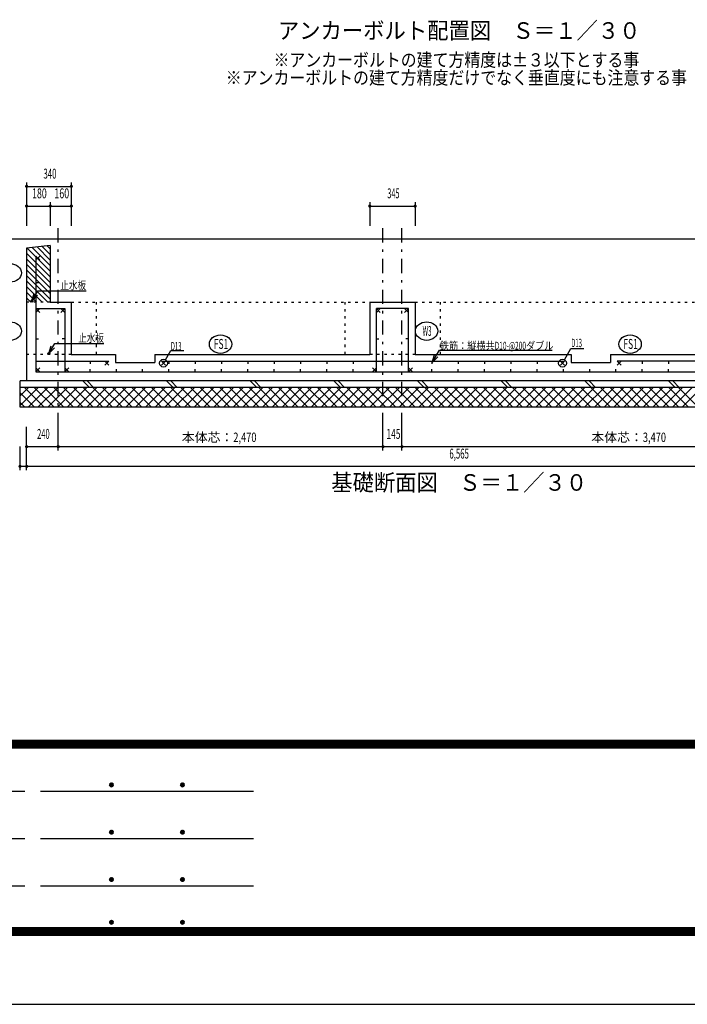
# Model space of a CAD drawing. Extents: x 0 to 48240, y 0 to 25200.
# Drawn here: x 38216 to 40755, y 0 to 3745 of the extents above; entities that cross this region are included whole.
import ezdxf
from ezdxf.enums import TextEntityAlignment as Align

# ---------------------------------------------------------------- set-up
doc = ezdxf.new("R2010")
doc.units = 0
doc.header["$LTSCALE"] = 9
doc.linetypes.add('CENTER', pattern=[13, 6, -3, 1, -3])
doc.linetypes.add('DOT', pattern=[3, 1, -2])
doc.layers.get('0').update_dxf_attribs({"linetype": 'CONTINUOUS'})
doc.layers.get('DEFPOINTS').update_dxf_attribs({"linetype": 'CONTINUOUS'})
for name, color, linetype in [('0平面図-0用紙枠', 7, 'CONTINUOUS'), ('0平面図-4文字', 7, 'CONTINUOUS'), ('0平面図-5寸法', 7, 'CONTINUOUS'), ('0平面図-A', 7, 'CONTINUOUS'), ('0平面図-B', 7, 'CONTINUOUS'), ('0平面図-C', 7, 'CONTINUOUS'), ('0平面図-E', 7, 'CONTINUOUS'), ('P_5DRAWFRAME', 104, 'CONTINUOUS')]:
    doc.layers.add(name, color=color, linetype=linetype)
doc.styles.add('BIGFONT', font='simplex.shx', dxfattribs={"bigfont": 'bigfont.shx'})
doc.styles.get("Standard").update_dxf_attribs({"font": 'txt.shx', "bigfont": 'extfont.shx'})

# ---------------------------------------------------------------- blocks, each defined once
blk = doc.blocks.new('DFP3')
at = {"color": 0}
for p, q in [((21.5, 33.5), (408, 33.5)), ((21.5, 33.45), (408, 33.45)), ((21.5, 33.4), (408, 33.4)), ((21.5, 33.35), (408, 33.35)), ((21.5, 33.3), (408, 33.3)), ((21.5, 33.25), (408, 33.25)), ((21.5, 33.2), (408, 33.2)), ((21.5, 33.15), (408, 33.15)), ((21.5, 33.1), (408, 33.1)), ((21.5, 33.05), (408, 33.05)), ((21.5, 33), (408, 33)), ((21.5, 32.95), (408, 32.95)), ((21.5, 32.9), (408, 32.9)), ((21.5, 32.85), (408, 32.85)), ((21.5, 32.8), (408, 32.8)), ((21.5, 32.75), (408, 32.75)), ((21.5, 32.7), (408, 32.7)), ((21.5, 32.65), (408, 32.65)), ((21.5, 32.6), (408, 32.6)), ((21.5, 32.55), (408, 32.55)), ((21.5, 32.5), (408, 32.5)), ((97.25, 27.82), (97.5, 28.07)), ((97.25, 27.82), (97.5, 27.57)), ((97.26, 27.76), (97.56, 28.07)), ((97.26, 27.89), (97.56, 27.58)), ((97.27, 27.91), (97.41, 28.06)), ((97.27, 27.74), (97.41, 27.59)), ((97.28, 27.71), (97.61, 28.05)), ((97.28, 27.94), (97.61, 27.6)), ((97.31, 27.67), (97.66, 28.02)), ((97.31, 27.98), (97.66, 27.63)), ((97.34, 28.02), (97.69, 27.67)), ((97.34, 27.63), (97.69, 27.98)), ((97.38, 28.05), (97.72, 27.71)), ((97.38, 27.6), (97.72, 27.94)), ((97.43, 28.07), (97.74, 27.76)), ((97.43, 27.58), (97.74, 27.89)), ((97.5, 28.07), (97.75, 27.82)), ((97.5, 27.57), (97.75, 27.83)), ((97.58, 28.06), (97.74, 27.9)), ((97.58, 27.59), (97.74, 27.75)), ((106.25, 27.82), (106.5, 28.07)), ((106.25, 27.82), (106.5, 27.57)), ((106.26, 27.76), (106.56, 28.07)), ((106.26, 27.89), (106.56, 27.58)), ((106.27, 27.91), (106.41, 28.06)), ((106.27, 27.74), (106.41, 27.59)), ((106.28, 27.71), (106.61, 28.05)), ((106.28, 27.94), (106.61, 27.6)), ((106.31, 27.67), (106.66, 28.02)), ((106.31, 27.98), (106.66, 27.63)), ((106.34, 28.02), (106.69, 27.67)), ((106.34, 27.63), (106.69, 27.98)), ((106.38, 28.05), (106.72, 27.71)), ((106.38, 27.6), (106.72, 27.94)), ((106.43, 28.07), (106.74, 27.76)), ((106.43, 27.58), (106.74, 27.89)), ((106.5, 28.07), (106.75, 27.82)), ((106.5, 27.57), (106.75, 27.83)), ((106.58, 28.06), (106.74, 27.9)), ((106.58, 27.59), (106.74, 27.75)), ((21.5, 27.03), (86.5, 27.03)), ((88.5, 27.03), (115.5, 27.03)), ((97.25, 21.82), (97.5, 22.07)), ((97.25, 21.82), (97.5, 21.57)), ((97.26, 21.76), (97.56, 22.07)), ((97.26, 21.89), (97.56, 21.58)), ((97.27, 21.91), (97.41, 22.06)), ((97.27, 21.74), (97.41, 21.59)), ((97.28, 21.71), (97.61, 22.05)), ((97.28, 21.94), (97.61, 21.6)), ((97.31, 21.67), (97.66, 22.02)), ((97.31, 21.98), (97.66, 21.63)), ((97.34, 22.02), (97.69, 21.67)), ((97.34, 21.63), (97.69, 21.98)), ((97.38, 22.05), (97.72, 21.71)), ((97.38, 21.6), (97.72, 21.94)), ((97.43, 22.07), (97.74, 21.76)), ((97.43, 21.58), (97.74, 21.89)), ((97.5, 22.07), (97.75, 21.82)), ((97.5, 21.57), (97.75, 21.83)), ((97.58, 22.06), (97.74, 21.9)), ((97.58, 21.59), (97.74, 21.75)), ((106.25, 21.82), (106.5, 22.07)), ((106.25, 21.82), (106.5, 21.57)), ((106.26, 21.76), (106.56, 22.07)), ((106.26, 21.89), (106.56, 21.58)), ((106.27, 21.91), (106.41, 22.06)), ((106.27, 21.74), (106.41, 21.59)), ((106.28, 21.71), (106.61, 22.05)), ((106.28, 21.94), (106.61, 21.6)), ((106.31, 21.67), (106.66, 22.02)), ((106.31, 21.98), (106.66, 21.63)), ((106.34, 22.02), (106.69, 21.67)), ((106.34, 21.63), (106.69, 21.98)), ((106.38, 22.05), (106.72, 21.71)), ((106.38, 21.6), (106.72, 21.94)), ((106.43, 22.07), (106.74, 21.76)), ((106.43, 21.58), (106.74, 21.89)), ((106.5, 22.07), (106.75, 21.82)), ((106.5, 21.57), (106.75, 21.83)), ((106.58, 22.06), (106.74, 21.9)), ((106.58, 21.59), (106.74, 21.75)), ((21.5, 21.03), (86.5, 21.03)), ((88.5, 21.03), (115.5, 21.03)), ((21.5, 15.03), (86.5, 15.03)), ((88.5, 15.03), (115.5, 15.03)), ((97.25, 15.82), (97.5, 16.07)), ((97.25, 15.82), (97.5, 15.57)), ((97.26, 15.76), (97.56, 16.07)), ((97.26, 15.89), (97.56, 15.58)), ((97.27, 15.91), (97.41, 16.06)), ((97.27, 15.74), (97.41, 15.59)), ((97.28, 15.71), (97.61, 16.05)), ((97.28, 15.94), (97.61, 15.6)), ((97.31, 15.67), (97.66, 16.02)), ((97.31, 15.98), (97.66, 15.63)), ((97.34, 16.02), (97.69, 15.67)), ((97.34, 15.63), (97.69, 15.98)), ((97.38, 16.05), (97.72, 15.71)), ((97.38, 15.6), (97.72, 15.94)), ((97.43, 16.07), (97.74, 15.76)), ((97.43, 15.58), (97.74, 15.89)), ((97.5, 16.07), (97.75, 15.82)), ((97.5, 15.57), (97.75, 15.83)), ((97.58, 16.06), (97.74, 15.9)), ((97.58, 15.59), (97.74, 15.75)), ((106.25, 15.82), (106.5, 16.07)), ((106.25, 15.82), (106.5, 15.57)), ((106.26, 15.76), (106.56, 16.07)), ((106.26, 15.89), (106.56, 15.58)), ((106.27, 15.91), (106.41, 16.06)), ((106.27, 15.74), (106.41, 15.59)), ((106.28, 15.71), (106.61, 16.05)), ((106.28, 15.94), (106.61, 15.6)), ((106.31, 15.67), (106.66, 16.02)), ((106.31, 15.98), (106.66, 15.63)), ((106.34, 16.02), (106.69, 15.67)), ((106.34, 15.63), (106.69, 15.98)), ((106.38, 16.05), (106.72, 15.71)), ((106.38, 15.6), (106.72, 15.94)), ((106.43, 16.07), (106.74, 15.76)), ((106.43, 15.58), (106.74, 15.89)), ((106.5, 16.07), (106.75, 15.82)), ((106.5, 15.57), (106.75, 15.83)), ((106.58, 16.06), (106.74, 15.9)), ((106.58, 15.59), (106.74, 15.75)), ((97.25, 10.4), (97.5, 10.65)), ((97.25, 10.4), (97.5, 10.15)), ((97.26, 10.34), (97.56, 10.64)), ((97.26, 10.46), (97.56, 10.16)), ((97.27, 10.49), (97.41, 10.63)), ((97.27, 10.31), (97.41, 10.17)), ((97.28, 10.29), (97.61, 10.62)), ((97.28, 10.51), (97.61, 10.18)), ((97.31, 10.24), (97.66, 10.59)), ((97.31, 10.56), (97.66, 10.21)), ((97.34, 10.59), (97.69, 10.24)), ((97.34, 10.21), (97.69, 10.56)), ((97.38, 10.62), (97.72, 10.28)), ((97.38, 10.18), (97.72, 10.52)), ((97.43, 10.64), (97.74, 10.33)), ((97.43, 10.16), (97.74, 10.47)), ((97.5, 10.65), (97.75, 10.4)), ((97.5, 10.15), (97.75, 10.4)), ((97.58, 10.64), (97.74, 10.48)), ((97.58, 10.16), (97.74, 10.32)), ((106.25, 10.4), (106.5, 10.65)), ((106.25, 10.4), (106.5, 10.15)), ((106.26, 10.34), (106.56, 10.64)), ((106.26, 10.46), (106.56, 10.16)), ((106.27, 10.49), (106.41, 10.63)), ((106.27, 10.31), (106.41, 10.17)), ((106.28, 10.29), (106.61, 10.62)), ((106.28, 10.51), (106.61, 10.18)), ((106.31, 10.24), (106.66, 10.59)), ((106.31, 10.56), (106.66, 10.21)), ((106.34, 10.59), (106.69, 10.24)), ((106.34, 10.21), (106.69, 10.56)), ((106.38, 10.62), (106.72, 10.28)), ((106.38, 10.18), (106.72, 10.52)), ((106.43, 10.64), (106.74, 10.33)), ((106.43, 10.16), (106.74, 10.47)), ((106.5, 10.65), (106.75, 10.4)), ((106.5, 10.15), (106.75, 10.4)), ((106.58, 10.64), (106.74, 10.48)), ((106.58, 10.16), (106.74, 10.32)), ((21.5, 9.75), (408, 9.75)), ((21.5, 9.7), (408, 9.7)), ((21.5, 9.65), (408, 9.65)), ((21.5, 9.6), (408, 9.6)), ((21.5, 9.55), (408, 9.55)), ((21.5, 9.5), (408, 9.5)), ((21.5, 9.45), (408, 9.45)), ((21.5, 9.4), (408, 9.4)), ((21.5, 9.35), (408, 9.35)), ((21.5, 9.3), (408, 9.3)), ((21.5, 9.25), (408, 9.25)), ((21.5, 9.2), (408, 9.2)), ((21.5, 9.15), (408, 9.15)), ((21.5, 9.1), (408, 9.1)), ((21.5, 9.05), (408, 9.05)), ((21.5, 9), (408, 9)), ((21.5, 8.95), (408, 8.95)), ((21.5, 8.9), (408, 8.9)), ((21.5, 8.85), (408, 8.85)), ((21.5, 8.8), (408, 8.8)), ((21.5, 8.75), (408, 8.75))]:
    blk.add_line(p, q, dxfattribs=at)
at = {"layer": 'DEFPOINTS', "color": 0}
blk.add_line((0, 0), (420, 0), dxfattribs=at)
at = {"color": 83, "ltscale": 0.5, "style": 'BIGFONT', "flags": 8}
for tag, p in [('REV04', (26.47, 27.61)), ('REV03', (26.47, 21.7)), ('REV02', (26.47, 15.58)), ('REV01', (26.47, 10.33))]:
    blk.add_attdef(tag, text='', height=2, dxfattribs=at).set_placement(p, align=Align.BOTTOM_LEFT)
for tag, p in [('REVD4', (80.98, 27.61)), ('R4D', (92.67, 27.61)), ('R4C', (101.8, 27.61)), ('R4A', (110.92, 27.61)), ('REVD3', (80.98, 21.7)), ('R3D', (92.67, 21.7)), ('R3C', (101.8, 21.7)), ('R3A', (110.92, 21.7)), ('REVD2', (80.98, 15.58)), ('R2D', (92.67, 15.58)), ('R2C', (101.8, 15.58)), ('R2A', (110.92, 15.58)), ('REVD1', (80.98, 10.33)), ('R1D', (92.67, 10.33)), ('R1C', (101.8, 10.33)), ('R1A', (110.92, 10.33))]:
    blk.add_attdef(tag, text='', height=2, dxfattribs=at).set_placement(p, align=Align.BOTTOM_CENTER)
at = {"color": 83, "style": 'BIGFONT'}
for tag, height, p in [('PROJECT1', 4, (283.38, 25.6)), ('DATE', 3, (344.68, 25.84)), ('SCALE', 3, (379.68, 25.84)), ('PROJECT2', 4, (284.2, 17.84)), ('PROJECT3', 4, (284.2, 10.57)), ('DWGNO', 3, (358.68, 10.57))]:
    blk.add_attdef(tag, text='', height=height, dxfattribs=at).set_placement(p, align=Align.BOTTOM_CENTER)

msp = doc.modelspace()

# ---------------------------------------------------------------- linework, layer by layer
at = {"layer": '0平面図-0用紙枠', "color": 7, "linetype": 'Continuous'}
msp.add_line((37672.3, 2911.1), (42063.6, 2911.1), dxfattribs=at)
at = {"layer": '0平面図-4文字', "color": 6, "linetype": 'Continuous'}
for p, q in [((38262.4, 2674.8), (38284.9, 2713.7)), ((38262.4, 2674.8), (38270.9, 2704.6)), ((38262.4, 2674.8), (38283.9, 2697.1)), ((38284.9, 2713.7), (38468.4, 2713.7)), ((38327.4, 2474.8), (38349.5, 2513.1)), ((38349.5, 2513.1), (38536.2, 2513.1)), ((38327.4, 2474.8), (38335.9, 2504.6)), ((38327.4, 2474.8), (38348.9, 2497.1)), ((38770.4, 2451.6), (38790.8, 2487)), ((38790.8, 2487), (38840.3, 2487)), ((39785.3, 2441.1), (39812.4, 2488)), ((39812.4, 2488), (40241.4, 2488)), ((40287.9, 2451.6), (40312.4, 2494)), ((40312.4, 2494), (40361.9, 2494)), ((39785.3, 2441.1), (39793, 2470.1)), ((39785.3, 2441.1), (39806.5, 2462.3))]:
    msp.add_line(p, q, dxfattribs=at)
for centre in [(38762.9, 2438.6), (40280.4, 2438.6)]:
    msp.add_circle(centre, 15, dxfattribs=at)
at = {"layer": '0平面図-4文字', "color": 4, "linetype": 'Continuous'}
for centre in [(38179.9, 2782.1), (38179.9, 2560.5), (39763.5, 2560.5), (38979.9, 2511), (40537.4, 2511)]:
    msp.add_ellipse(centre, major_axis=(42.5, 0), ratio=0.823529, dxfattribs=at)
at = {"layer": '0平面図-5寸法', "color": 6, "linetype": 'Continuous'}
for p, q in [((38242.4, 3126.1), (38242.4, 3036.1)), ((38242.4, 3111.1), (38412.4, 3111.1)), ((38412.4, 3126.1), (38412.4, 3036.1)), ((38242.4, 3051.1), (38242.4, 2961.1)), ((38242.4, 3036.1), (38332.4, 3036.1)), ((38332.4, 3051.1), (38332.4, 2961.1)), ((38332.4, 3036.1), (38412.4, 3036.1)), ((38412.4, 3051.1), (38412.4, 2961.1)), ((39547.4, 3051.1), (39547.4, 2961.1)), ((39547.4, 3036.1), (39719.9, 3036.1)), ((39719.9, 3051.1), (39719.9, 2961.1)), ((38242.4, 2106.1), (38242.4, 2196.1)), ((38362.4, 2106.1), (38362.4, 2196.1)), ((39597.4, 2106.1), (39597.4, 2196.1)), ((39669.9, 2106.1), (39669.9, 2196.1)), ((38217.4, 2031.1), (38217.4, 2121.1)), ((38242.4, 2121.1), (38362.4, 2121.1)), ((38242.4, 2031.1), (38242.4, 2121.1)), ((38362.4, 2121.1), (39597.4, 2121.1)), ((39597.4, 2121.1), (39669.9, 2121.1)), ((39669.9, 2121.1), (41404.9, 2121.1)), ((38242.4, 2046.1), (38217.4, 2046.1)), ((41524.9, 2046.1), (38242.4, 2046.1))]:
    msp.add_line(p, q, dxfattribs=at)
at = {"layer": '0平面図-5寸法', "color": 6, "linetype": 'CENTER'}
for p, q in [((38362.4, 2196.1), (38362.4, 2961.1)), ((39597.4, 2196.1), (39597.4, 2961.1)), ((39669.9, 2196.1), (39669.9, 2961.1))]:
    msp.add_line(p, q, dxfattribs=at)
at = {"layer": '0平面図-5寸法', "color": 4, "linetype": 'Continuous', "const_width": 6}
for points in [[(38239.4, 3111.1, 1), (38245.4, 3111.1, 1)], [(38409.4, 3111.1, 1), (38415.4, 3111.1, 1)], [(38239.4, 3036.1, 1), (38245.4, 3036.1, 1)], [(38329.4, 3036.1, 1), (38335.4, 3036.1, 1)], [(38409.4, 3036.1, 1), (38415.4, 3036.1, 1)], [(39544.4, 3036.1, 1), (39550.4, 3036.1, 1)], [(39716.9, 3036.1, 1), (39722.9, 3036.1, 1)], [(38239.4, 2121.1, 1), (38245.4, 2121.1, 1)], [(38359.4, 2121.1, 1), (38365.4, 2121.1, 1)], [(39594.4, 2121.1, 1), (39600.4, 2121.1, 1)], [(39666.9, 2121.1, 1), (39672.9, 2121.1, 1)], [(38214.4, 2046.1, 1), (38220.4, 2046.1, 1)], [(38239.4, 2046.1, 1), (38245.4, 2046.1, 1)]]:
    msp.add_lwpolyline(points, format="xyb", close=True, dxfattribs=at)
at = {"layer": '0平面図-A', "color": 3, "linetype": 'Continuous'}
for p, q in [((38332.4, 2886.1), (38242.4, 2876.1)), ((38332.4, 2886.1), (38332.4, 2671.1)), ((38242.4, 2876.1), (38242.4, 2371.1)), ((39547.4, 2671.1), (39547.4, 2471.1)), ((39547.4, 2671.1), (39719.9, 2671.1)), ((39719.9, 2671.1), (39719.9, 2471.1)), ((38580.4, 2441.1), (38730.4, 2441.1)), ((38730.4, 2471.1), (39547.4, 2471.1)), ((38730.4, 2471.1), (38730.4, 2441.1)), ((39719.9, 2471.1), (40312.9, 2471.1)), ((40312.9, 2471.1), (40312.9, 2441.1)), ((40312.9, 2441.1), (40462.9, 2441.1)), ((40462.9, 2471.1), (41354.9, 2471.1)), ((40462.9, 2471.1), (40462.9, 2441.1)), ((38217.4, 2271.1), (38217.4, 2371.1)), ((41549.9, 2346.1), (38217.4, 2346.1)), ((41549.9, 2271.1), (38217.4, 2271.1))]:
    msp.add_line(p, q, dxfattribs=at)
at = {"layer": '0平面図-A', "color": 3, "linetype": 'DOT'}
for p, q in [((38332.4, 2671.1), (38242.4, 2671.1)), ((38412.4, 2471.1), (38242.4, 2471.1)), ((39719.9, 2471.1), (39547.4, 2471.1))]:
    msp.add_line(p, q, dxfattribs=at)
at = {"layer": '0平面図-A', "color": 6, "linetype": 'DOT'}
for p, q in [((38412.4, 2671.1), (39547.4, 2671.1)), ((38507.4, 2671.1), (38507.4, 2471.1)), ((39452.4, 2671.1), (39452.4, 2471.1)), ((39719.9, 2671.1), (41354.9, 2671.1)), ((39814.9, 2671.1), (39814.9, 2471.1))]:
    msp.add_line(p, q, dxfattribs=at)
at = {"layer": '0平面図-A', "color": 3, "linetype": 'Continuous'}
for points in [[(38332.4, 2671.1), (38412.4, 2671.1), (38412.4, 2471.1)], [(38412.4, 2471.1), (38580.4, 2471.1), (38580.4, 2441.1)], [(41549.9, 2271.1), (41549.9, 2371.1), (38217.4, 2371.1)]]:
    msp.add_lwpolyline(points, dxfattribs=at)
at = {"layer": '0平面図-B', "color": 7, "linetype": 'Continuous'}
for p, q in [((38277.4, 2846.1), (38277.4, 2406.1)), ((38292.4, 2831.1), (38277.4, 2846.1)), ((38277.4, 2831.1), (38292.4, 2846.1)), ((38277.4, 2746.1), (38287.4, 2746.1)), ((38266.1, 2675.6), (38258.7, 2675.6)), ((38266.2, 2674.8), (38258.7, 2674.8)), ((38266.1, 2674.1), (38258.7, 2674.1)), ((38265.8, 2676.3), (38259, 2676.3)), ((38265.8, 2673.3), (38259, 2673.3)), ((38265.4, 2677.1), (38259.4, 2677.1)), ((38265.4, 2672.6), (38259.4, 2672.6)), ((38264.7, 2677.8), (38260.2, 2677.8)), ((38264.7, 2671.8), (38260.2, 2671.8)), ((38277.4, 2646.1), (38387.4, 2646.1)), ((38277.4, 2631.1), (38292.4, 2646.1)), ((38292.4, 2631.1), (38277.4, 2646.1)), ((38372.4, 2631.1), (38387.4, 2646.1)), ((38387.4, 2631.1), (38372.4, 2646.1)), ((38387.4, 2646.1), (38387.4, 2406.1)), ((39572.4, 2406.1), (39572.4, 2646.1)), ((39587.4, 2631.1), (39572.4, 2646.1)), ((39572.4, 2631.1), (39587.4, 2646.1)), ((39694.9, 2646.1), (39572.4, 2646.1)), ((39694.9, 2631.1), (39679.9, 2646.1)), ((39679.9, 2631.1), (39694.9, 2646.1)), ((39694.9, 2406.1), (39694.9, 2646.1)), ((38277.4, 2531.1), (38287.4, 2531.1)), ((38387.4, 2531.1), (38377.4, 2531.1)), ((39572.4, 2531.1), (39582.4, 2531.1)), ((39694.9, 2531.1), (39684.9, 2531.1)), ((38331.1, 2475.6), (38323.7, 2475.6)), ((38331.2, 2474.8), (38323.7, 2474.8)), ((38331.1, 2474.1), (38323.7, 2474.1)), ((38330.8, 2476.3), (38324, 2476.3)), ((38330.8, 2473.3), (38324, 2473.3)), ((38330.4, 2477.1), (38324.4, 2477.1)), ((38330.4, 2472.6), (38324.4, 2472.6)), ((38329.7, 2477.8), (38325.2, 2477.8)), ((38329.7, 2471.8), (38325.2, 2471.8)), ((38277.4, 2446.1), (38555.4, 2446.1)), ((38483.7, 2446.1), (38483.7, 2436.1)), ((38540.4, 2431.1), (38555.4, 2446.1)), ((38555.4, 2431.1), (38540.4, 2446.1)), ((38755.4, 2446.1), (40287.9, 2446.1)), ((38770.4, 2431.1), (38755.4, 2446.1)), ((38755.4, 2431.1), (38770.4, 2446.1)), ((38783.7, 2446.1), (38783.7, 2436.1)), ((38883.7, 2446.1), (38883.7, 2436.1)), ((38983.7, 2446.1), (38983.7, 2436.1)), ((39083.7, 2446.1), (39083.7, 2436.1)), ((39183.7, 2446.1), (39183.7, 2436.1)), ((39283.7, 2446.1), (39283.7, 2436.1)), ((39383.7, 2446.1), (39383.7, 2436.1)), ((39483.7, 2446.1), (39483.7, 2436.1)), ((39783.7, 2446.1), (39783.7, 2436.1)), ((39883.7, 2446.1), (39883.7, 2436.1)), ((39983.7, 2446.1), (39983.7, 2436.1)), ((40083.7, 2446.1), (40083.7, 2436.1)), ((40183.7, 2446.1), (40183.7, 2436.1)), ((40272.9, 2431.1), (40287.9, 2446.1)), ((40287.9, 2431.1), (40272.9, 2446.1)), ((41489.9, 2446.1), (40487.9, 2446.1)), ((40502.9, 2431.1), (40487.9, 2446.1)), ((40487.9, 2431.1), (40502.9, 2446.1)), ((40583.7, 2446.1), (40583.7, 2436.1)), ((40683.7, 2446.1), (40683.7, 2436.1)), ((38277.4, 2406.1), (38292.4, 2421.1)), ((38292.4, 2406.1), (38277.4, 2421.1)), ((38277.4, 2406.1), (41489.9, 2406.1)), ((38387.4, 2406.1), (38402.4, 2421.1)), ((38402.4, 2406.1), (38387.4, 2421.1)), ((38483.7, 2406.1), (38483.7, 2416.1)), ((38583.7, 2406.1), (38583.7, 2416.1)), ((38683.7, 2406.1), (38683.7, 2416.1)), ((38783.7, 2406.1), (38783.7, 2416.1)), ((38883.7, 2406.1), (38883.7, 2416.1)), ((38983.7, 2406.1), (38983.7, 2416.1)), ((39083.7, 2406.1), (39083.7, 2416.1)), ((39183.7, 2406.1), (39183.7, 2416.1)), ((39283.7, 2406.1), (39283.7, 2416.1)), ((39383.7, 2406.1), (39383.7, 2416.1)), ((39483.7, 2406.1), (39483.7, 2416.1)), ((39572.4, 2406.1), (39557.4, 2421.1)), ((39557.4, 2406.1), (39572.4, 2421.1)), ((39694.9, 2406.1), (39709.9, 2421.1)), ((39709.9, 2406.1), (39694.9, 2421.1)), ((39783.7, 2406.1), (39783.7, 2416.1)), ((39883.7, 2406.1), (39883.7, 2416.1)), ((39983.7, 2406.1), (39983.7, 2416.1)), ((40083.7, 2406.1), (40083.7, 2416.1)), ((40183.7, 2406.1), (40183.7, 2416.1)), ((40283.7, 2406.1), (40283.7, 2416.1)), ((40383.7, 2406.1), (40383.7, 2416.1)), ((40483.7, 2406.1), (40483.7, 2416.1)), ((40583.7, 2406.1), (40583.7, 2416.1)), ((40683.7, 2406.1), (40683.7, 2416.1))]:
    msp.add_line(p, q, dxfattribs=at)
for centre in [(38262.4, 2674.8), (38327.4, 2474.8)]:
    msp.add_circle(centre, 3.75, dxfattribs=at)
at = {"layer": '0平面図-C', "color": 6, "linetype": 'Continuous'}
for p, q in [((38456.2, 2371.1), (38481.2, 2346.1)), ((38472.1, 2371.1), (38497.1, 2346.1)), ((38774.4, 2371.1), (38799.4, 2346.1)), ((38790.3, 2371.1), (38815.3, 2346.1)), ((39092.6, 2371.1), (39117.6, 2346.1)), ((39108.5, 2371.1), (39133.5, 2346.1)), ((39410.8, 2371.1), (39435.8, 2346.1)), ((39426.7, 2371.1), (39451.7, 2346.1)), ((39728.9, 2371.1), (39753.9, 2346.1)), ((39744.9, 2371.1), (39769.9, 2346.1)), ((40047.1, 2371.1), (40072.1, 2346.1)), ((40063.1, 2371.1), (40088.1, 2346.1)), ((40365.3, 2371.1), (40390.3, 2346.1)), ((40381.3, 2371.1), (40406.3, 2346.1)), ((40683.5, 2371.1), (40708.5, 2346.1)), ((40699.5, 2371.1), (40724.5, 2346.1)), ((38217.4, 2314.3), (38249.2, 2346.1)), ((38217.4, 2277.1), (38286.4, 2346.1)), ((38217.4, 2326.1), (38272.4, 2271.1)), ((38234.6, 2346.1), (38309.6, 2271.1)), ((38248.5, 2271.1), (38323.5, 2346.1)), ((38271.7, 2346.1), (38346.7, 2271.1)), ((38285.6, 2271.1), (38360.6, 2346.1)), ((38308.8, 2346.1), (38383.8, 2271.1)), ((38322.7, 2271.1), (38397.7, 2346.1)), ((38345.9, 2346.1), (38420.9, 2271.1)), ((38359.9, 2271.1), (38434.9, 2346.1)), ((38383, 2346.1), (38458, 2271.1)), ((38397, 2271.1), (38472, 2346.1)), ((38420.2, 2346.1), (38495.2, 2271.1)), ((38434.1, 2271.1), (38509.1, 2346.1)), ((38457.3, 2346.1), (38532.3, 2271.1)), ((38471.2, 2271.1), (38546.2, 2346.1)), ((38494.4, 2346.1), (38569.4, 2271.1)), ((38508.3, 2271.1), (38583.3, 2346.1)), ((38531.5, 2346.1), (38606.5, 2271.1)), ((38545.5, 2271.1), (38620.5, 2346.1)), ((38568.7, 2346.1), (38643.7, 2271.1)), ((38582.6, 2271.1), (38657.6, 2346.1)), ((38605.8, 2346.1), (38680.8, 2271.1)), ((38619.7, 2271.1), (38694.7, 2346.1)), ((38642.9, 2346.1), (38717.9, 2271.1)), ((38656.8, 2271.1), (38731.8, 2346.1)), ((38680, 2346.1), (38755, 2271.1)), ((38694, 2271.1), (38769, 2346.1)), ((38717.2, 2346.1), (38792.2, 2271.1)), ((38731.1, 2271.1), (38806.1, 2346.1)), ((38754.3, 2346.1), (38829.3, 2271.1)), ((38768.2, 2271.1), (38843.2, 2346.1)), ((38791.4, 2346.1), (38866.4, 2271.1)), ((38805.3, 2271.1), (38880.3, 2346.1)), ((38828.5, 2346.1), (38903.5, 2271.1)), ((38842.5, 2271.1), (38917.5, 2346.1)), ((38865.6, 2346.1), (38940.6, 2271.1)), ((38879.6, 2271.1), (38954.6, 2346.1)), ((38902.8, 2346.1), (38977.8, 2271.1)), ((38916.7, 2271.1), (38991.7, 2346.1)), ((38939.9, 2346.1), (39014.9, 2271.1)), ((38953.8, 2271.1), (39028.8, 2346.1)), ((38977, 2346.1), (39052, 2271.1)), ((38990.9, 2271.1), (39065.9, 2346.1)), ((39014.1, 2346.1), (39089.1, 2271.1)), ((39028.1, 2271.1), (39103.1, 2346.1)), ((39051.3, 2346.1), (39126.3, 2271.1)), ((39065.2, 2271.1), (39140.2, 2346.1)), ((39088.4, 2346.1), (39163.4, 2271.1)), ((39102.3, 2271.1), (39177.3, 2346.1)), ((39125.5, 2346.1), (39200.5, 2271.1)), ((39139.4, 2271.1), (39214.4, 2346.1)), ((39162.6, 2346.1), (39237.6, 2271.1)), ((39176.6, 2271.1), (39251.6, 2346.1)), ((39199.8, 2346.1), (39274.8, 2271.1)), ((39213.7, 2271.1), (39288.7, 2346.1)), ((39236.9, 2346.1), (39311.9, 2271.1)), ((39250.8, 2271.1), (39325.8, 2346.1)), ((39274, 2346.1), (39349, 2271.1)), ((39287.9, 2271.1), (39362.9, 2346.1)), ((39311.1, 2346.1), (39386.1, 2271.1)), ((39325.1, 2271.1), (39400.1, 2346.1)), ((39348.2, 2346.1), (39423.2, 2271.1)), ((39362.2, 2271.1), (39437.2, 2346.1)), ((39385.4, 2346.1), (39460.4, 2271.1)), ((39399.3, 2271.1), (39474.3, 2346.1)), ((39422.5, 2346.1), (39497.5, 2271.1)), ((39436.4, 2271.1), (39511.4, 2346.1)), ((39459.6, 2346.1), (39534.6, 2271.1)), ((39473.5, 2271.1), (39548.5, 2346.1)), ((39496.7, 2346.1), (39571.7, 2271.1)), ((39510.7, 2271.1), (39585.7, 2346.1)), ((39533.9, 2346.1), (39608.9, 2271.1)), ((39547.8, 2271.1), (39622.8, 2346.1)), ((39571, 2346.1), (39646, 2271.1)), ((39584.9, 2271.1), (39659.9, 2346.1)), ((39608.1, 2346.1), (39683.1, 2271.1)), ((39622, 2271.1), (39697, 2346.1)), ((39645.2, 2346.1), (39720.2, 2271.1)), ((39659.2, 2271.1), (39734.2, 2346.1)), ((39682.4, 2346.1), (39757.4, 2271.1)), ((39696.3, 2271.1), (39771.3, 2346.1)), ((39719.5, 2346.1), (39794.5, 2271.1)), ((39733.4, 2271.1), (39808.4, 2346.1)), ((39756.6, 2346.1), (39831.6, 2271.1)), ((39770.5, 2271.1), (39845.5, 2346.1)), ((39793.7, 2346.1), (39868.7, 2271.1)), ((39807.7, 2271.1), (39882.7, 2346.1)), ((39830.8, 2346.1), (39905.8, 2271.1)), ((39844.8, 2271.1), (39919.8, 2346.1)), ((39868, 2346.1), (39943, 2271.1)), ((39881.9, 2271.1), (39956.9, 2346.1)), ((39905.1, 2346.1), (39980.1, 2271.1)), ((39919, 2271.1), (39994, 2346.1)), ((39942.2, 2346.1), (40017.2, 2271.1)), ((39956.1, 2271.1), (40031.1, 2346.1)), ((39979.3, 2346.1), (40054.3, 2271.1)), ((39993.3, 2271.1), (40068.3, 2346.1)), ((40016.5, 2346.1), (40091.5, 2271.1)), ((40030.4, 2271.1), (40105.4, 2346.1)), ((40053.6, 2346.1), (40128.6, 2271.1)), ((40067.5, 2271.1), (40142.5, 2346.1)), ((40090.7, 2346.1), (40165.7, 2271.1)), ((40104.6, 2271.1), (40179.6, 2346.1)), ((40127.8, 2346.1), (40202.8, 2271.1)), ((40141.8, 2271.1), (40216.8, 2346.1)), ((40165, 2346.1), (40240, 2271.1)), ((40178.9, 2271.1), (40253.9, 2346.1)), ((40202.1, 2346.1), (40277.1, 2271.1)), ((40216, 2271.1), (40291, 2346.1)), ((40239.2, 2346.1), (40314.2, 2271.1)), ((40253.1, 2271.1), (40328.1, 2346.1)), ((40276.3, 2346.1), (40351.3, 2271.1)), ((40290.3, 2271.1), (40365.3, 2346.1)), ((40313.4, 2346.1), (40388.4, 2271.1)), ((40327.4, 2271.1), (40402.4, 2346.1)), ((40350.6, 2346.1), (40425.6, 2271.1)), ((40364.5, 2271.1), (40439.5, 2346.1)), ((40387.7, 2346.1), (40462.7, 2271.1)), ((40401.6, 2271.1), (40476.6, 2346.1)), ((40424.8, 2346.1), (40499.8, 2271.1)), ((40438.7, 2271.1), (40513.7, 2346.1)), ((40461.9, 2346.1), (40536.9, 2271.1)), ((40475.9, 2271.1), (40550.9, 2346.1)), ((40499.1, 2346.1), (40574.1, 2271.1)), ((40513, 2271.1), (40588, 2346.1)), ((40536.2, 2346.1), (40611.2, 2271.1)), ((40550.1, 2271.1), (40625.1, 2346.1)), ((40573.3, 2346.1), (40648.3, 2271.1)), ((40587.2, 2271.1), (40662.2, 2346.1)), ((40610.4, 2346.1), (40685.4, 2271.1)), ((40624.4, 2271.1), (40699.4, 2346.1)), ((40647.6, 2346.1), (40722.6, 2271.1)), ((40661.5, 2271.1), (40736.5, 2346.1)), ((40684.7, 2346.1), (40759.7, 2271.1)), ((40698.6, 2271.1), (40773.6, 2346.1)), ((40721.8, 2346.1), (40796.8, 2271.1)), ((40735.7, 2271.1), (40810.7, 2346.1)), ((38217.4, 2289), (38235.3, 2271.1))]:
    msp.add_line(p, q, dxfattribs=at)
at = {"layer": '0平面図-E', "color": 6, "linetype": 'Continuous'}
for p, q in [((38321, 2884.8), (38332.4, 2873.4)), ((38242.4, 2857.4), (38332.4, 2767.4)), ((38244.6, 2876.3), (38332.4, 2788.6)), ((38263.7, 2878.5), (38332.4, 2809.8)), ((38282.8, 2880.6), (38332.4, 2831)), ((38301.9, 2882.7), (38332.4, 2852.2)), ((38242.4, 2836.1), (38332.4, 2746.1)), ((38242.4, 2814.9), (38332.4, 2724.9)), ((38242.4, 2793.7), (38332.4, 2703.7)), ((38242.4, 2772.5), (38332.4, 2682.5)), ((38242.4, 2751.3), (38322.6, 2671.1)), ((38242.4, 2730.1), (38301.4, 2671.1)), ((38242.4, 2708.9), (38280.2, 2671.1)), ((38242.4, 2687.6), (38259, 2671.1))]:
    msp.add_line(p, q, dxfattribs=at)

# ---------------------------------------------------------------- block references
at = {"layer": 'P_5DRAWFRAME', "linetype": 'Continuous', "xscale": 30, "yscale": 30, "zscale": 30}
msp.add_blockref('DFP3', (35640, 0), dxfattribs=at)

# ---------------------------------------------------------------- texts
at = {"layer": '0平面図-4文字', "color": 3, "lineweight": -3, "width": 0.942}
msp.add_text('アンカーボルト配置図\u3000Ｓ＝１／３０', height=63.113, dxfattribs=at).set_placement((39887.4, 3703.8), align=Align.MIDDLE_CENTER)
at = {"layer": '0平面図-4文字', "color": 4, "lineweight": -3}
for s, height, width, p in [('※アンカーボルトの建て方精度は±３以下とする事', 50.49, 0.878, (39876.8, 3592.1)), ('※アンカーボルトの建て方精度だけでなく垂直度にも注意する事', 50.49, 0.878, (39876.8, 3524.5)), ('W3', 37.87, 0.458, (39765.3, 2561.2)), ('FS1', 37.87, 0.622, (38981.8, 2511.8)), ('FS1', 37.87, 0.622, (40539.3, 2511.8))]:
    msp.add_text(s, height=height, dxfattribs=dict(at, width=width)).set_placement(p, align=Align.MIDDLE_CENTER)
at = {"layer": '0平面図-4文字', "color": 5, "lineweight": -3}
for s, width, p in [('止水板', 0.754, (38370.9, 2719.5)), ('止水板', 0.754, (38438.7, 2518.9)), ('D13', 0.525, (40313.9, 2499.8))]:
    msp.add_text(s, height=31.56, dxfattribs=dict(at, width=width)).set_placement(p)
at = {"layer": '0平面図-4文字', "color": 5, "lineweight": -3, "width": 0.525}
msp.add_text('D13', height=31.56, dxfattribs=at).set_placement((38790.8, 2503.5), align=Align.MIDDLE_LEFT)
at = {"layer": '0平面図-4文字', "color": 3, "lineweight": -3, "width": 0.942}
msp.add_text('基礎断面図\u3000Ｓ＝１／３０', height=63.113, dxfattribs=at).set_placement((39887.4, 1933.6), align=Align.BOTTOM_CENTER)
at = {"layer": '0平面図-4文字', "color": 5, "lineweight": -3, "insert": (39813.9, 2490.2), "char_height": 29.803, "attachment_point": 7}
msp.add_mtext('\\W0.855;鉄筋：縦横共{\\W0.616;D10-@200}ダブル', dxfattribs=at)
at = {"layer": '0平面図-5寸法', "color": 6, "lineweight": -3}
for s, width, p in [('340', 0.578, (38331.1, 3128.8)), ('180', 0.647, (38291.1, 3053.8)), ('160', 0.654, (38376.1, 3053.8)), ('345', 0.538, (39637.3, 3053.8)), ('240', 0.554, (38306.1, 2138.8)), ('145', 0.622, (39637.3, 2138.8)), ('6,565', 0.576, (39887.3, 2063.8))]:
    msp.add_text(s, height=37.87, dxfattribs=dict(at, width=width)).set_placement(p, align=Align.BOTTOM_CENTER)
at = {"layer": '0平面図-5寸法', "color": 4, "lineweight": -3, "char_height": 35.764, "attachment_point": 7}
for s, insert in [('\\W1.004;本体芯：{\\W0.723;2,470}', (38832.5, 2138.8)), ('\\W1.004;本体芯：{\\W0.723;3,470}', (40390, 2138.8))]:
    msp.add_mtext(s, dxfattribs=dict(at, insert=insert))

doc.saveas('drawing.dxf')
